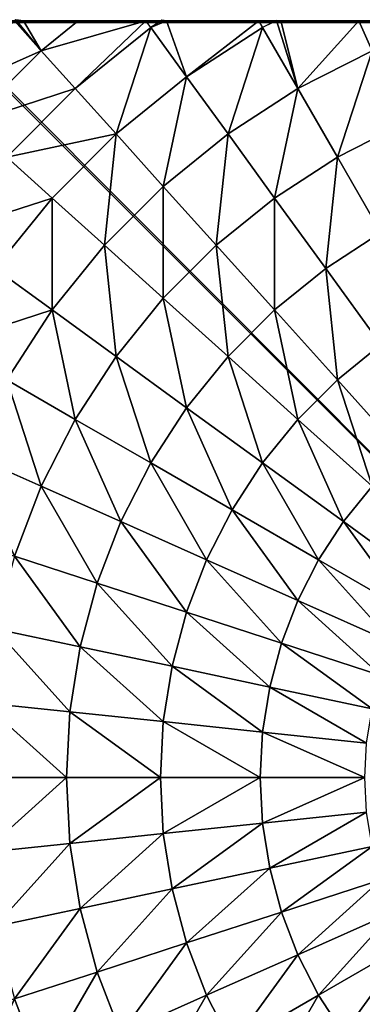
# Model space of a CAD drawing. Units: centimetres. Extents: x -245 to 422, y -471 to 466.
# Drawn here: x -57 to -55, y -192 to -187 of the extents above; entities that cross this region are included whole.
import ezdxf

# ---------------------------------------------------------------- set-up
doc = ezdxf.new("R2010")
doc.units = ezdxf.units.CM
doc.header["$LTSCALE"] = 2.54
doc.layers.get('0').update_dxf_attribs({"true_color": 0xffffff})

# ---------------------------------------------------------------- blocks, each defined once
blk = doc.blocks.new('Group#25')
at = {"color": 0}
mesh = blk.add_polyface(dxfattribs=at)
corners = [(0.0144, 0.0062, 0), (0.0003, 7.987, 0), (0.0003, 0.0204, 0), (0.0195, 8.0062, 0), (7.9922, 0.0062, 0), (7.9871, 8.0062, 0), (8.0003, 7.993, 0), (8.0003, 0.0142, 0)]
mesh.append_faces([[corners[k] for k in face] for face in [(0, 1, 2), (6, 4, 7)]], dxfattribs={"vtx0": -1, "color": 0})
mesh.append_faces([[corners[k] for k in face] for face in [(1, 0, 3), (3, 4, 5), (5, 4, 6)]], dxfattribs={"vtx0": -1, "vtx1": -1, "color": 0})
mesh.append_faces([[corners[k] for k in face] for face in [(3, 0, 4)]], dxfattribs={"vtx0": -1, "vtx2": -1, "color": 0})
mesh = blk.add_polyface(dxfattribs=at)
corners = [(7.602, 5.173, 4.2015), (7.8424, 5.713, 3.7829), (7.4601, 5.5427, 4.2015), (8.0016, 5.3018, 3.7814)]
mesh.append_faces([[corners[k] for k in face] for face in [(0, 1, 2), (1, 0, 3)]], dxfattribs={"vtx0": -1, "color": 0})
mesh = blk.add_polyface(dxfattribs=at)
corners = [(5.9952, 5.1537, 5.1651), (6.2908, 5.6656, 4.8964), (5.8641, 5.3556, 5.1651), (6.452, 5.4174, 4.8964)]
mesh.append_faces([[corners[k] for k in face] for face in [(0, 1, 2), (1, 0, 3)]], dxfattribs={"vtx0": -1, "color": 0})
mesh = blk.add_polyface(dxfattribs=at)
corners = [(6.5863, 5.1537, 4.8964), (6.8819, 5.6656, 4.574), (6.452, 5.4174, 4.8964), (7.0398, 5.3556, 4.574)]
mesh.append_faces([[corners[k] for k in face] for face in [(0, 1, 2), (1, 0, 3)]], dxfattribs={"vtx0": -1, "color": 0})
mesh = blk.add_polyface(dxfattribs=at)
corners = [(5.417, 5.0308, 5.3772), (5.7126, 5.5427, 5.1651), (5.3019, 5.173, 5.3772), (5.8641, 5.3556, 5.1651)]
mesh.append_faces([[corners[k] for k in face] for face in [(0, 1, 2), (1, 0, 3)]], dxfattribs={"vtx0": -1, "color": 0})
mesh = blk.add_polyface(dxfattribs=at)
corners = [(7.1645, 5.0308, 4.574), (7.4601, 5.5427, 4.2015), (7.0398, 5.3556, 4.574), (7.602, 5.173, 4.2015)]
mesh.append_faces([[corners[k] for k in face] for face in [(0, 1, 2), (1, 0, 3)]], dxfattribs={"vtx0": -1, "color": 0})
mesh = blk.add_polyface(dxfattribs=at)
corners = [(6.1045, 4.9392, 5.1651), (6.452, 5.4174, 4.8964), (5.9952, 5.1537, 5.1651), (6.5863, 5.1537, 4.8964)]
mesh.append_faces([[corners[k] for k in face] for face in [(0, 1, 2), (1, 0, 3)]], dxfattribs={"vtx0": -1, "color": 0})
mesh = blk.add_polyface(dxfattribs=at)
corners = [(5.5167, 4.8774, 5.3772), (5.8641, 5.3556, 5.1651), (5.417, 5.0308, 5.3772), (5.9952, 5.1537, 5.1651)]
mesh.append_faces([[corners[k] for k in face] for face in [(0, 1, 2), (1, 0, 3)]], dxfattribs={"vtx0": -1, "color": 0})
mesh = blk.add_polyface(dxfattribs=at)
corners = [(6.6924, 4.8774, 4.8964), (7.0398, 5.3556, 4.574), (6.5863, 5.1537, 4.8964), (7.1645, 5.0308, 4.574)]
mesh.append_faces([[corners[k] for k in face] for face in [(0, 1, 2), (1, 0, 3)]], dxfattribs={"vtx0": -1, "color": 0})
mesh = blk.add_polyface(dxfattribs=at)
corners = [(5.5997, 4.7144, 5.3772), (5.9952, 5.1537, 5.1651), (5.5167, 4.8774, 5.3772), (6.1045, 4.9392, 5.1651)]
mesh.append_faces([[corners[k] for k in face] for face in [(0, 1, 2), (1, 0, 3)]], dxfattribs={"vtx0": -1, "color": 0})
mesh = blk.add_polyface(dxfattribs=at)
corners = [(6.1908, 4.7144, 5.1651), (6.5863, 5.1537, 4.8964), (6.1045, 4.9392, 5.1651), (6.6924, 4.8774, 4.8964)]
mesh.append_faces([[corners[k] for k in face] for face in [(0, 1, 2), (1, 0, 3)]], dxfattribs={"vtx0": -1, "color": 0})
mesh = blk.add_polyface(dxfattribs=at)
corners = [(7.2546, 4.6948, 4.574), (7.602, 5.173, 4.2015), (7.1645, 5.0308, 4.574), (7.7045, 4.7904, 4.2015)]
mesh.append_faces([[corners[k] for k in face] for face in [(0, 1, 2), (1, 0, 3)]], dxfattribs={"vtx0": -1, "color": 0})
mesh = blk.add_polyface(dxfattribs=at)
corners = [(6.769, 4.5915, 4.8964), (7.1645, 5.0308, 4.574), (6.6924, 4.8774, 4.8964), (7.2546, 4.6948, 4.574)]
mesh.append_faces([[corners[k] for k in face] for face in [(0, 1, 2), (1, 0, 3)]], dxfattribs={"vtx0": -1, "color": 0})
mesh = blk.add_polyface(dxfattribs=at)
corners = [(5.6652, 4.5437, 5.3772), (6.1045, 4.9392, 5.1651), (5.5997, 4.7144, 5.3772), (6.1908, 4.7144, 5.1651)]
mesh.append_faces([[corners[k] for k in face] for face in [(0, 1, 2), (1, 0, 3)]], dxfattribs={"vtx0": -1, "color": 0})
mesh = blk.add_polyface(dxfattribs=at)
corners = [(6.2531, 4.4819, 5.1651), (6.6924, 4.8774, 4.8964), (6.1908, 4.7144, 5.1651), (6.769, 4.5915, 4.8964)]
mesh.append_faces([[corners[k] for k in face] for face in [(0, 1, 2), (1, 0, 3)]], dxfattribs={"vtx0": -1, "color": 0})
mesh = blk.add_polyface(dxfattribs=at)
corners = [(7.309, 4.3511, 4.574), (7.7045, 4.7904, 4.2015), (7.2546, 4.6948, 4.574), (7.7665, 4.3992, 4.2015)]
mesh.append_faces([[corners[k] for k in face] for face in [(0, 1, 2), (1, 0, 3)]], dxfattribs={"vtx0": -1, "color": 0})
mesh = blk.add_polyface(dxfattribs=at)
corners = [(5.7126, 4.367, 5.3772), (6.1908, 4.7144, 5.1651), (5.6652, 4.5437, 5.3772), (6.2531, 4.4819, 5.1651)]
mesh.append_faces([[corners[k] for k in face] for face in [(0, 1, 2), (1, 0, 3)]], dxfattribs={"vtx0": -1, "color": 0})
mesh = blk.add_polyface(dxfattribs=at)
corners = [(6.8153, 4.2992, 4.8964), (7.2546, 4.6948, 4.574), (6.769, 4.5915, 4.8964), (7.309, 4.3511, 4.574)]
mesh.append_faces([[corners[k] for k in face] for face in [(0, 1, 2), (1, 0, 3)]], dxfattribs={"vtx0": -1, "color": 0})
mesh = blk.add_polyface(dxfattribs=at)
corners = [(6.2908, 4.2441, 5.1651), (6.769, 4.5915, 4.8964), (6.2531, 4.4819, 5.1651), (6.8153, 4.2992, 4.8964)]
mesh.append_faces([[corners[k] for k in face] for face in [(0, 1, 2), (1, 0, 3)]], dxfattribs={"vtx0": -1, "color": 0})
mesh = blk.add_polyface(dxfattribs=at)
corners = [(5.7412, 4.1863, 5.3772), (6.2531, 4.4819, 5.1651), (5.7126, 4.367, 5.3772), (6.2908, 4.2441, 5.1651)]
mesh.append_faces([[corners[k] for k in face] for face in [(0, 1, 2), (1, 0, 3)]], dxfattribs={"vtx0": -1, "color": 0})
mesh = blk.add_polyface(dxfattribs=at)
corners = [(7.3272, 4.0037, 4.574), (7.7665, 4.3992, 4.2015), (7.309, 4.3511, 4.574), (7.7872, 4.0037, 4.2015)]
mesh.append_faces([[corners[k] for k in face] for face in [(0, 1, 2), (1, 0, 3)]], dxfattribs={"vtx0": -1, "color": 0})
mesh = blk.add_polyface(dxfattribs=at)
corners = [(6.8308, 4.0037, 4.8964), (7.309, 4.3511, 4.574), (6.8153, 4.2992, 4.8964), (7.3272, 4.0037, 4.574)]
mesh.append_faces([[corners[k] for k in face] for face in [(0, 1, 2), (1, 0, 3)]], dxfattribs={"vtx0": -1, "color": 0})
mesh = blk.add_polyface(dxfattribs=at)
corners = [(6.3034, 4.0037, 5.1651), (6.8153, 4.2992, 4.8964), (6.2908, 4.2441, 5.1651), (6.8308, 4.0037, 4.8964)]
mesh.append_faces([[corners[k] for k in face] for face in [(0, 1, 2), (1, 0, 3)]], dxfattribs={"vtx0": -1, "color": 0})
mesh = blk.add_polyface(dxfattribs=at)
corners = [(5.7508, 4.0037, 5.3772), (6.2908, 4.2441, 5.1651), (5.7412, 4.1863, 5.3772), (6.3034, 4.0037, 5.1651)]
mesh.append_faces([[corners[k] for k in face] for face in [(0, 1, 2), (1, 0, 3)]], dxfattribs={"vtx0": -1, "color": 0})
mesh = blk.add_polyface(dxfattribs=at)
corners = [(6.2908, 3.7633, 5.1651), (5.7508, 4.0037, 5.3772), (5.7412, 3.821, 5.3772), (6.3034, 4.0037, 5.1651)]
mesh.append_faces([[corners[k] for k in face] for face in [(0, 1, 2), (1, 0, 3)]], dxfattribs={"vtx0": -1, "color": 0})
mesh = blk.add_polyface(dxfattribs=at)
corners = [(6.8153, 3.7081, 4.8964), (6.3034, 4.0037, 5.1651), (6.2908, 3.7633, 5.1651), (6.8308, 4.0037, 4.8964)]
mesh.append_faces([[corners[k] for k in face] for face in [(0, 1, 2), (1, 0, 3)]], dxfattribs={"vtx0": -1, "color": 0})
mesh = blk.add_polyface(dxfattribs=at)
corners = [(7.309, 3.6562, 4.574), (6.8308, 4.0037, 4.8964), (6.8153, 3.7081, 4.8964), (7.3272, 4.0037, 4.574)]
mesh.append_faces([[corners[k] for k in face] for face in [(0, 1, 2), (1, 0, 3)]], dxfattribs={"vtx0": -1, "color": 0})
mesh = blk.add_polyface(dxfattribs=at)
corners = [(7.7665, 3.6081, 4.2015), (7.3272, 4.0037, 4.574), (7.309, 3.6562, 4.574), (7.7872, 4.0037, 4.2015)]
mesh.append_faces([[corners[k] for k in face] for face in [(0, 1, 2), (1, 0, 3)]], dxfattribs={"vtx0": -1, "color": 0})
mesh = blk.add_polyface(dxfattribs=at)
corners = [(6.2531, 3.5255, 5.1651), (5.7412, 3.821, 5.3772), (5.7126, 3.6404, 5.3772), (6.2908, 3.7633, 5.1651)]
mesh.append_faces([[corners[k] for k in face] for face in [(0, 1, 2), (1, 0, 3)]], dxfattribs={"vtx0": -1, "color": 0})
mesh = blk.add_polyface(dxfattribs=at)
corners = [(6.769, 3.4158, 4.8964), (6.2908, 3.7633, 5.1651), (6.2531, 3.5255, 5.1651), (6.8153, 3.7081, 4.8964)]
mesh.append_faces([[corners[k] for k in face] for face in [(0, 1, 2), (1, 0, 3)]], dxfattribs={"vtx0": -1, "color": 0})
mesh = blk.add_polyface(dxfattribs=at)
corners = [(7.2546, 3.3126, 4.574), (6.8153, 3.7081, 4.8964), (6.769, 3.4158, 4.8964), (7.309, 3.6562, 4.574)]
mesh.append_faces([[corners[k] for k in face] for face in [(0, 1, 2), (1, 0, 3)]], dxfattribs={"vtx0": -1, "color": 0})
mesh = blk.add_polyface(dxfattribs=at)
corners = [(7.7045, 3.217, 4.2015), (7.309, 3.6562, 4.574), (7.2546, 3.3126, 4.574), (7.7665, 3.6081, 4.2015)]
mesh.append_faces([[corners[k] for k in face] for face in [(0, 1, 2), (1, 0, 3)]], dxfattribs={"vtx0": -1, "color": 0})
mesh = blk.add_polyface(dxfattribs=at)
corners = [(6.1908, 3.2929, 5.1651), (5.7126, 3.6404, 5.3772), (5.6652, 3.4637, 5.3772), (6.2531, 3.5255, 5.1651)]
mesh.append_faces([[corners[k] for k in face] for face in [(0, 1, 2), (1, 0, 3)]], dxfattribs={"vtx0": -1, "color": 0})
mesh = blk.add_polyface(dxfattribs=at)
corners = [(6.6924, 3.1299, 4.8964), (6.2531, 3.5255, 5.1651), (6.1908, 3.2929, 5.1651), (6.769, 3.4158, 4.8964)]
mesh.append_faces([[corners[k] for k in face] for face in [(0, 1, 2), (1, 0, 3)]], dxfattribs={"vtx0": -1, "color": 0})
mesh = blk.add_polyface(dxfattribs=at)
corners = [(6.1045, 3.0681, 5.1651), (5.6652, 3.4637, 5.3772), (5.5997, 3.2929, 5.3772), (6.1908, 3.2929, 5.1651)]
mesh.append_faces([[corners[k] for k in face] for face in [(0, 1, 2), (1, 0, 3)]], dxfattribs={"vtx0": -1, "color": 0})
mesh = blk.add_polyface(dxfattribs=at)
corners = [(7.1645, 2.9765, 4.574), (6.769, 3.4158, 4.8964), (6.6924, 3.1299, 4.8964), (7.2546, 3.3126, 4.574)]
mesh.append_faces([[corners[k] for k in face] for face in [(0, 1, 2), (1, 0, 3)]], dxfattribs={"vtx0": -1, "color": 0})
mesh = blk.add_polyface(dxfattribs=at)
corners = [(5.9952, 2.8536, 5.1651), (5.5997, 3.2929, 5.3772), (5.5167, 3.1299, 5.3772), (6.1045, 3.0681, 5.1651)]
mesh.append_faces([[corners[k] for k in face] for face in [(0, 1, 2), (1, 0, 3)]], dxfattribs={"vtx0": -1, "color": 0})
mesh = blk.add_polyface(dxfattribs=at)
corners = [(6.5863, 2.8536, 4.8964), (6.1908, 3.2929, 5.1651), (6.1045, 3.0681, 5.1651), (6.6924, 3.1299, 4.8964)]
mesh.append_faces([[corners[k] for k in face] for face in [(0, 1, 2), (1, 0, 3)]], dxfattribs={"vtx0": -1, "color": 0})
mesh = blk.add_polyface(dxfattribs=at)
corners = [(7.602, 2.8344, 4.2015), (7.2546, 3.3126, 4.574), (7.1645, 2.9765, 4.574), (7.7045, 3.217, 4.2015)]
mesh.append_faces([[corners[k] for k in face] for face in [(0, 1, 2), (1, 0, 3)]], dxfattribs={"vtx0": -1, "color": 0})
mesh = blk.add_polyface(dxfattribs=at)
corners = [(5.8641, 2.6517, 5.1651), (5.5167, 3.1299, 5.3772), (5.417, 2.9765, 5.3772), (5.9952, 2.8536, 5.1651)]
mesh.append_faces([[corners[k] for k in face] for face in [(0, 1, 2), (1, 0, 3)]], dxfattribs={"vtx0": -1, "color": 0})
mesh = blk.add_polyface(dxfattribs=at)
corners = [(7.0398, 2.6517, 4.574), (6.6924, 3.1299, 4.8964), (6.5863, 2.8536, 4.8964), (7.1645, 2.9765, 4.574)]
mesh.append_faces([[corners[k] for k in face] for face in [(0, 1, 2), (1, 0, 3)]], dxfattribs={"vtx0": -1, "color": 0})
mesh = blk.add_polyface(dxfattribs=at)
corners = [(6.452, 2.5899, 4.8964), (6.1045, 3.0681, 5.1651), (5.9952, 2.8536, 5.1651), (6.5863, 2.8536, 4.8964)]
mesh.append_faces([[corners[k] for k in face] for face in [(0, 1, 2), (1, 0, 3)]], dxfattribs={"vtx0": -1, "color": 0})
mesh = blk.add_polyface(dxfattribs=at)
corners = [(5.7126, 2.4646, 5.1651), (5.417, 2.9765, 5.3772), (5.3019, 2.8344, 5.3772), (5.8641, 2.6517, 5.1651)]
mesh.append_faces([[corners[k] for k in face] for face in [(0, 1, 2), (1, 0, 3)]], dxfattribs={"vtx0": -1, "color": 0})
mesh = blk.add_polyface(dxfattribs=at)
corners = [(7.4601, 2.4646, 4.2015), (7.1645, 2.9765, 4.574), (7.0398, 2.6517, 4.574), (7.602, 2.8344, 4.2015)]
mesh.append_faces([[corners[k] for k in face] for face in [(0, 1, 2), (1, 0, 3)]], dxfattribs={"vtx0": -1, "color": 0})
mesh = blk.add_polyface(dxfattribs=at)
corners = [(6.2908, 2.3417, 4.8964), (5.9952, 2.8536, 5.1651), (5.8641, 2.6517, 5.1651), (6.452, 2.5899, 4.8964)]
mesh.append_faces([[corners[k] for k in face] for face in [(0, 1, 2), (1, 0, 3)]], dxfattribs={"vtx0": -1, "color": 0})
mesh = blk.add_polyface(dxfattribs=at)
corners = [(6.8819, 2.3417, 4.574), (6.5863, 2.8536, 4.8964), (6.452, 2.5899, 4.8964), (7.0398, 2.6517, 4.574)]
mesh.append_faces([[corners[k] for k in face] for face in [(0, 1, 2), (1, 0, 3)]], dxfattribs={"vtx0": -1, "color": 0})
mesh = blk.add_polyface(dxfattribs=at)
corners = [(7.8424, 2.2944, 3.7829), (7.602, 2.8344, 4.2015), (7.4601, 2.4646, 4.2015), (8.0001, 2.705, 3.7829)]
mesh.append_faces([[corners[k] for k in face] for face in [(0, 1, 2), (1, 0, 3)]], dxfattribs={"vtx0": -1, "color": 0})
mesh = blk.add_polyface(dxfattribs=at)
corners = [(6.1045, 2.1117, 4.8964), (5.8641, 2.6517, 5.1651), (5.7126, 2.4646, 5.1651), (6.2908, 2.3417, 4.8964)]
mesh.append_faces([[corners[k] for k in face] for face in [(0, 1, 2), (1, 0, 3)]], dxfattribs={"vtx0": -1, "color": 0})
mesh = blk.add_polyface(dxfattribs=at)
corners = [(7.2803, 2.1117, 4.2015), (7.0398, 2.6517, 4.574), (6.8819, 2.3417, 4.574), (7.4601, 2.4646, 4.2015)]
mesh.append_faces([[corners[k] for k in face] for face in [(0, 1, 2), (1, 0, 3)]], dxfattribs={"vtx0": -1, "color": 0})
mesh = blk.add_polyface(dxfattribs=at)
corners = [(6.6924, 2.0499, 4.574), (6.452, 2.5899, 4.8964), (6.2908, 2.3417, 4.8964), (6.8819, 2.3417, 4.574)]
mesh.append_faces([[corners[k] for k in face] for face in [(0, 1, 2), (1, 0, 3)]], dxfattribs={"vtx0": -1, "color": 0})
mesh = blk.add_polyface(dxfattribs=at)
corners = [(5.8953, 1.9024, 4.8964), (5.7126, 2.4646, 5.1651), (5.5423, 2.2944, 5.1651), (6.1045, 2.1117, 4.8964)]
mesh.append_faces([[corners[k] for k in face] for face in [(0, 1, 2), (1, 0, 3)]], dxfattribs={"vtx0": -1, "color": 0})
mesh = blk.add_polyface(dxfattribs=at)
corners = [(7.6427, 1.9024, 3.7829), (7.4601, 2.4646, 4.2015), (7.2803, 2.1117, 4.2015), (7.8424, 2.2944, 3.7829)]
mesh.append_faces([[corners[k] for k in face] for face in [(0, 1, 2), (1, 0, 3)]], dxfattribs={"vtx0": -1, "color": 0})
mesh = blk.add_polyface(dxfattribs=at)
corners = [(6.4734, 1.7795, 4.574), (6.2908, 2.3417, 4.8964), (6.1045, 2.1117, 4.8964), (6.6924, 2.0499, 4.574)]
mesh.append_faces([[corners[k] for k in face] for face in [(0, 1, 2), (1, 0, 3)]], dxfattribs={"vtx0": -1, "color": 0})
mesh = blk.add_polyface(dxfattribs=at)
corners = [(7.0645, 1.7795, 4.2015), (6.8819, 2.3417, 4.574), (6.6924, 2.0499, 4.574), (7.2803, 2.1117, 4.2015)]
mesh.append_faces([[corners[k] for k in face] for face in [(0, 1, 2), (1, 0, 3)]], dxfattribs={"vtx0": -1, "color": 0})
mesh = blk.add_polyface(dxfattribs=at)
corners = [(5.6652, 1.7162, 4.8964), (5.5423, 2.2944, 5.1651), (5.3552, 2.1429, 5.1651), (5.8953, 1.9024, 4.8964)]
mesh.append_faces([[corners[k] for k in face] for face in [(0, 1, 2), (1, 0, 3)]], dxfattribs={"vtx0": -1, "color": 0})
mesh = blk.add_polyface(dxfattribs=at)
corners = [(6.2274, 1.5335, 4.574), (6.1045, 2.1117, 4.8964), (5.8953, 1.9024, 4.8964), (6.4734, 1.7795, 4.574)]
mesh.append_faces([[corners[k] for k in face] for face in [(0, 1, 2), (1, 0, 3)]], dxfattribs={"vtx0": -1, "color": 0})
mesh = blk.add_polyface(dxfattribs=at)
corners = [(7.4032, 1.5335, 3.7829), (7.2803, 2.1117, 4.2015), (7.0645, 1.7795, 4.2015), (7.6427, 1.9024, 3.7829)]
mesh.append_faces([[corners[k] for k in face] for face in [(0, 1, 2), (1, 0, 3)]], dxfattribs={"vtx0": -1, "color": 0})
mesh = blk.add_polyface(dxfattribs=at)
corners = [(6.8153, 1.4717, 4.2015), (6.6924, 2.0499, 4.574), (6.4734, 1.7795, 4.574), (7.0645, 1.7795, 4.2015)]
mesh.append_faces([[corners[k] for k in face] for face in [(0, 1, 2), (1, 0, 3)]], dxfattribs={"vtx0": -1, "color": 0})
mesh = blk.add_polyface(dxfattribs=at)
corners = [(5.957, 1.3146, 4.574), (5.8953, 1.9024, 4.8964), (5.6652, 1.7162, 4.8964), (6.2274, 1.5335, 4.574)]
mesh.append_faces([[corners[k] for k in face] for face in [(0, 1, 2), (1, 0, 3)]], dxfattribs={"vtx0": -1, "color": 0})
mesh = blk.add_polyface(dxfattribs=at)
corners = [(7.9653, 1.7162, 3.3229), (7.4032, 1.5335, 3.7829), (7.7045, 1.3146, 3.3229), (7.6427, 1.9024, 3.7829)]
mesh.append_faces([[corners[k] for k in face] for face in [(0, 1, 2), (1, 0, 3)]], dxfattribs={"vtx0": -1, "color": 0})
mesh = blk.add_polyface(dxfattribs=at)
corners = [(6.5352, 1.1917, 4.2015), (6.4734, 1.7795, 4.574), (6.2274, 1.5335, 4.574), (6.8153, 1.4717, 4.2015)]
mesh.append_faces([[corners[k] for k in face] for face in [(0, 1, 2), (1, 0, 3)]], dxfattribs={"vtx0": -1, "color": 0})
mesh = blk.add_polyface(dxfattribs=at)
corners = [(7.1263, 1.1917, 3.7829), (7.0645, 1.7795, 4.2015), (6.8153, 1.4717, 4.2015), (7.4032, 1.5335, 3.7829)]
mesh.append_faces([[corners[k] for k in face] for face in [(0, 1, 2), (1, 0, 3)]], dxfattribs={"vtx0": -1, "color": 0})
mesh = blk.add_polyface(dxfattribs=at)
corners = [(5.6652, 1.1251, 4.574), (5.6652, 1.7162, 4.8964), (5.417, 1.555, 4.8964), (5.957, 1.3146, 4.574)]
mesh.append_faces([[corners[k] for k in face] for face in [(0, 1, 2), (1, 0, 3)]], dxfattribs={"vtx0": -1, "color": 0})
mesh = blk.add_polyface(dxfattribs=at)
corners = [(6.2274, 0.9424, 4.2015), (6.2274, 1.5335, 4.574), (5.957, 1.3146, 4.574), (6.5352, 1.1917, 4.2015)]
mesh.append_faces([[corners[k] for k in face] for face in [(0, 1, 2), (1, 0, 3)]], dxfattribs={"vtx0": -1, "color": 0})
mesh = blk.add_polyface(dxfattribs=at)
corners = [(7.4032, 0.9424, 3.3229), (7.4032, 1.5335, 3.7829), (7.1263, 1.1917, 3.7829), (7.7045, 1.3146, 3.3229)]
mesh.append_faces([[corners[k] for k in face] for face in [(0, 1, 2), (1, 0, 3)]], dxfattribs={"vtx0": -1, "color": 0})
mesh = blk.add_polyface(dxfattribs=at)
corners = [(6.8153, 0.8806, 3.7829), (6.8153, 1.4717, 4.2015), (6.5352, 1.1917, 4.2015), (7.1263, 1.1917, 3.7829)]
mesh.append_faces([[corners[k] for k in face] for face in [(0, 1, 2), (1, 0, 3)]], dxfattribs={"vtx0": -1, "color": 0})
mesh = blk.add_polyface(dxfattribs=at)
corners = [(5.8953, 0.7267, 4.2015), (5.957, 1.3146, 4.574), (5.6652, 1.1251, 4.574), (6.2274, 0.9424, 4.2015)]
mesh.append_faces([[corners[k] for k in face] for face in [(0, 1, 2), (1, 0, 3)]], dxfattribs={"vtx0": -1, "color": 0})
mesh = blk.add_polyface(dxfattribs=at)
corners = [(7.9653, 1.1251, 2.8265), (7.4032, 0.9424, 3.3229), (7.6427, 0.7267, 2.8265), (7.7045, 1.3146, 3.3229)]
mesh.append_faces([[corners[k] for k in face] for face in [(0, 1, 2), (1, 0, 3)]], dxfattribs={"vtx0": -1, "color": 0})
mesh = blk.add_polyface(dxfattribs=at)
corners = [(6.4734, 0.6038, 3.7829), (6.5352, 1.1917, 4.2015), (6.2274, 0.9424, 4.2015), (6.8153, 0.8806, 3.7829)]
mesh.append_faces([[corners[k] for k in face] for face in [(0, 1, 2), (1, 0, 3)]], dxfattribs={"vtx0": -1, "color": 0})
mesh = blk.add_polyface(dxfattribs=at)
corners = [(7.0645, 0.6038, 3.3229), (7.1263, 1.1917, 3.7829), (6.8153, 0.8806, 3.7829), (7.4032, 0.9424, 3.3229)]
mesh.append_faces([[corners[k] for k in face] for face in [(0, 1, 2), (1, 0, 3)]], dxfattribs={"vtx0": -1, "color": 0})
mesh = blk.add_polyface(dxfattribs=at)
corners = [(5.5423, 0.5469, 4.2015), (5.6652, 1.1251, 4.574), (5.3552, 0.9671, 4.574), (5.8953, 0.7267, 4.2015)]
mesh.append_faces([[corners[k] for k in face] for face in [(0, 1, 2), (1, 0, 3)]], dxfattribs={"vtx0": -1, "color": 0})
mesh = blk.add_polyface(dxfattribs=at)
corners = [(6.1045, 0.3642, 3.7829), (6.2274, 0.9424, 4.2015), (5.8953, 0.7267, 4.2015), (6.4734, 0.6038, 3.7829)]
mesh.append_faces([[corners[k] for k in face] for face in [(0, 1, 2), (1, 0, 3)]], dxfattribs={"vtx0": -1, "color": 0})
mesh = blk.add_polyface(dxfattribs=at)
corners = [(7.6427, 0.7267, 2.8265), (7.0645, 0.6038, 3.3229), (7.2803, 0.3642, 2.8265), (7.4032, 0.9424, 3.3229)]
mesh.append_faces([[corners[k] for k in face] for face in [(0, 1, 2), (1, 0, 3)]], dxfattribs={"vtx0": -1, "color": 0})
mesh = blk.add_polyface(dxfattribs=at)
corners = [(6.6924, 0.3024, 3.3229), (6.8153, 0.8806, 3.7829), (6.4734, 0.6038, 3.7829), (7.0645, 0.6038, 3.3229)]
mesh.append_faces([[corners[k] for k in face] for face in [(0, 1, 2), (1, 0, 3)]], dxfattribs={"vtx0": -1, "color": 0})
mesh = blk.add_polyface(dxfattribs=at)
corners = [(5.7126, 0.1645, 3.7829), (5.8953, 0.7267, 4.2015), (5.5423, 0.5469, 4.2015), (6.1045, 0.3642, 3.7829)]
mesh.append_faces([[corners[k] for k in face] for face in [(0, 1, 2), (1, 0, 3)]], dxfattribs={"vtx0": -1, "color": 0})
mesh = blk.add_polyface(dxfattribs=at)
corners = [(7.8424, 0.5469, 2.2991), (7.2803, 0.3642, 2.8265), (7.4601, 0.1645, 2.2991), (7.6427, 0.7267, 2.8265)]
mesh.append_faces([[corners[k] for k in face] for face in [(0, 1, 2), (1, 0, 3)]], dxfattribs={"vtx0": -1, "color": 0})
mesh = blk.add_polyface(dxfattribs=at)
corners = [(6.4734, 0.6038, 3.7829), (6.2908, 0.0416, 3.3229), (6.6924, 0.3024, 3.3229), (6.1045, 0.3642, 3.7829)]
mesh.append_faces([[corners[k] for k in face] for face in [(0, 1, 2), (1, 0, 3)]], dxfattribs={"vtx0": -1, "color": 0})
mesh = blk.add_polyface(dxfattribs=at)
corners = [(7.0645, 0.6038, 3.3229), (6.8819, 0.0416, 2.8265), (7.2803, 0.3642, 2.8265), (6.6924, 0.3024, 3.3229)]
mesh.append_faces([[corners[k] for k in face] for face in [(0, 1, 2), (1, 0, 3)]], dxfattribs={"vtx0": -1, "color": 0})
mesh = blk.add_polyface(dxfattribs=at)
corners = [(8.0001, 0.4049, 1.7465), (7.4601, 0.1645, 2.2991), (7.602, 0.0069, 1.7465), (7.8424, 0.5469, 2.2991)]
mesh.append_faces([[corners[k] for k in face] for face in [(0, 1, 2), (1, 0, 3)]], dxfattribs={"vtx0": -1, "color": 0})
mesh = blk.add_polyface(dxfattribs=at)
corners = [(6.1045, 0.3642, 3.7829), (6.2176, 0.0044, 3.3229), (6.2908, 0.0416, 3.3229), (6.1943, 0.0062, 3.3381), (5.7831, 0.0062, 3.569), (5.7126, 0.1645, 3.7829)]
mesh.append_faces([[corners[k] for k in face] for face in [(0, 1, 2), (4, 0, 5)]], dxfattribs={"vtx0": -1, "color": 0})
mesh.append_faces([[corners[k] for k in face] for face in [(1, 0, 3), (3, 0, 4)]], dxfattribs={"vtx0": -1, "vtx1": -1, "color": 0})
mesh = blk.add_polyface(dxfattribs=at)
corners = [(7.4601, 0.1645, 2.2991), (6.9076, 0.0062, 2.7406), (7.2646, 0.0062, 2.2991), (7.2803, 0.3642, 2.8265), (6.8819, 0.0416, 2.8265)]
mesh.append_faces([[corners[k] for k in face] for face in [(0, 1, 2), (1, 3, 4)]], dxfattribs={"vtx0": -1, "color": 0})
mesh.append_faces([[corners[k] for k in face] for face in [(1, 0, 3)]], dxfattribs={"vtx0": -1, "vtx2": -1, "color": 0})
mesh = blk.add_polyface(dxfattribs=at)
corners = [(6.8819, 0.0416, 2.8265), (6.7992, 0.0062, 2.8502), (6.8229, 0.0033, 2.8265), (6.6924, 0.3024, 3.3229), (6.3112, 0.0062, 3.26), (6.2908, 0.0416, 3.3229)]
mesh.append_faces([[corners[k] for k in face] for face in [(0, 1, 2), (4, 3, 5)]], dxfattribs={"vtx0": -1, "color": 0})
mesh.append_faces([[corners[k] for k in face] for face in [(1, 3, 4)]], dxfattribs={"vtx0": -1, "vtx1": -1, "color": 0})
mesh.append_faces([[corners[k] for k in face] for face in [(1, 0, 3)]], dxfattribs={"vtx0": -1, "vtx2": -1, "color": 0})
mesh = blk.add_polyface(dxfattribs=at)
corners = [(5.7126, 0.1645, 3.7829), (5.3547, 0.0062, 3.7588), (5.7831, 0.0062, 3.569), (5.303, 0.0036, 3.7786), (5.3019, 0.0069, 3.7829)]
mesh.append_faces([[corners[k] for k in face] for face in [(0, 1, 2), (3, 0, 4)]], dxfattribs={"vtx0": -1, "color": 0})
mesh.append_faces([[corners[k] for k in face] for face in [(1, 0, 3)]], dxfattribs={"vtx0": -1, "vtx1": -1, "color": 0})
mesh = blk.add_polyface(dxfattribs=at)
corners = [(7.4601, 0.1645, 2.2991), (7.5935, 0, 1.7465), (7.602, 0.0069, 1.7465), (7.5542, 0.0062, 1.8236), (7.2646, 0.0062, 2.2991)]
mesh.append_faces([[corners[k] for k in face] for face in [(0, 1, 2), (3, 0, 4)]], dxfattribs={"vtx0": -1, "color": 0})
mesh.append_faces([[corners[k] for k in face] for face in [(1, 0, 3)]], dxfattribs={"vtx0": -1, "vtx1": -1, "color": 0})
mesh = blk.add_polyface(dxfattribs=at)
corners = [(0.0581, 0.0062, 0.5901), (7.9922, 0.0062, 0), (0.0144, 0.0062, 0), (7.9485, 0.0062, 0.5901), (0.1888, 0.0062, 1.1747), (7.8177, 0.0062, 1.1747), (0.4001, 0.0062, 1.7329), (7.624, 0.0062, 1.6867), (7.5542, 0.0062, 1.8236), (0.4032, 0.0054, 1.7391), (0.407, 0.0049, 1.7465), (0.4153, 0.0062, 1.7628), (0.5362, 0.0062, 2), (7.2646, 0.0062, 2.2991), (0.7642, 0.0062, 2.3511), (6.9076, 0.0062, 2.7406), (1.0277, 0.0062, 2.6765), (1.1792, 0.0062, 2.8265), (6.8916, 0.0062, 2.7578), (6.7992, 0.0062, 2.8502), (1.3237, 0.0062, 2.9726), (6.3112, 0.0062, 3.26), (1.6491, 0.0062, 3.2361), (1.7853, 0.0062, 3.3229), (6.2682, 0.0062, 3.2901), (6.2176, 0.0044, 3.3229), (2.2235, 0.0062, 3.569), (6.1943, 0.0062, 3.3381), (5.7831, 0.0062, 3.569), (2.6911, 0.0062, 3.7762), (5.3547, 0.0062, 3.7588), (5.303, 0.0036, 3.7786), (2.7051, 0.0055, 3.7816), (5.2918, 0.0042, 3.7829), (2.7087, 0.0058, 3.7829), (2.7121, 0.0062, 3.7842), (5.2758, 0.0062, 3.7891), (3.1536, 0.0062, 3.8987), (4.853, 0.0062, 3.8987), (3.5831, 0.0062, 3.9659), (4.4234, 0.0062, 3.9659), (4.0033, 0.0062, 3.988)]
mesh.append_faces([[corners[k] for k in face] for face in [(0, 1, 2), (40, 39, 41)]], dxfattribs={"vtx0": -1, "color": 0})
mesh.append_faces([[corners[k] for k in face] for face in [(1, 0, 3), (3, 4, 5), (5, 6, 7), (7, 6, 8), (8, 12, 13), (13, 14, 15), (15, 17, 18), (18, 17, 19), (19, 20, 21), (21, 23, 24), (24, 23, 25), (25, 26, 27), (27, 26, 28), (28, 29, 30), (30, 29, 31), (31, 32, 33), (33, 35, 36), (36, 37, 38), (38, 39, 40)]], dxfattribs={"vtx0": -1, "vtx1": -1, "color": 0})
mesh.append_faces([[corners[k] for k in face] for face in [(3, 0, 4), (5, 4, 6), (8, 6, 9), (8, 9, 10), (8, 10, 11), (8, 11, 12), (13, 12, 14), (15, 14, 16), (15, 16, 17), (19, 17, 20), (21, 20, 22), (21, 22, 23), (25, 23, 26), (28, 26, 29), (31, 29, 32), (33, 32, 34), (33, 34, 35), (36, 35, 37), (38, 37, 39)]], dxfattribs={"vtx0": -1, "vtx2": -1, "color": 0})
mesh = blk.add_polyface(dxfattribs=at)
corners = [(5.7831, 0.0062, 3.569), (6.0003, 0.0062, 3.4641), (6.1943, 0.0062, 3.3381), (5.6272, 0.0062, 3.6542), (5.3547, 0.0062, 3.7588)]
mesh.append_faces([[corners[k] for k in face] for face in [(0, 1, 2), (3, 0, 4)]], dxfattribs={"vtx0": -1, "color": 0})
mesh.append_faces([[corners[k] for k in face] for face in [(1, 0, 3)]], dxfattribs={"vtx0": -1, "vtx1": -1, "color": 0})
mesh = blk.add_polyface(dxfattribs=at)
corners = [(7.2646, 0.0062, 2.2991), (7.4644, 0.0062, 2), (7.5542, 0.0062, 1.8236), (7.2363, 0.0062, 2.3511), (6.9076, 0.0062, 2.7406), (6.9728, 0.0062, 2.6765)]
mesh.append_faces([[corners[k] for k in face] for face in [(0, 1, 2), (3, 4, 5)]], dxfattribs={"vtx0": -1, "color": 0})
mesh.append_faces([[corners[k] for k in face] for face in [(1, 0, 3)]], dxfattribs={"vtx0": -1, "vtx1": -1, "color": 0})
mesh.append_faces([[corners[k] for k in face] for face in [(3, 0, 4)]], dxfattribs={"vtx0": -1, "vtx2": -1, "color": 0})
blk = doc.blocks.new('Grupa#38')
at = {"color": 252, "true_color": 0x8e8e8e}
blk.add_blockref('Group#25', (0, 0, 73.529), dxfattribs=at)
at = {"color": 0}
mesh = blk.add_polyface(dxfattribs=at)
corners = [(8, 8.0142, -15), (0, 0.0142, -15), (0, 8.0142, -15), (8, 0.0142, -15)]
mesh.append_faces([[corners[k] for k in face] for face in [(0, 1, 2), (1, 0, 3)]], dxfattribs={"vtx0": -1, "color": 0})
mesh = blk.add_polyface(dxfattribs=at)
corners = [(8, 0.0142, 73.529), (0, 8.0142, 73.529), (0, 0.0142, 73.529), (8, 8.0142, 73.529)]
mesh.append_faces([[corners[k] for k in face] for face in [(0, 1, 2), (1, 0, 3)]], dxfattribs={"vtx0": -1, "color": 0})
mesh = blk.add_polyface(dxfattribs=at)
corners = [(8, 0.0142, 73.529), (0, 0.0142, -15), (8, 0.0142, -15), (0, 0.0142, 73.529)]
mesh.append_faces([[corners[k] for k in face] for face in [(0, 1, 2), (1, 0, 3)]], dxfattribs={"vtx0": -1, "color": 0})
blk = doc.blocks.new('STEEL schody 120 65 lidka')
at = {"color": 253, "true_color": 0xa8a8a8, "rotation": 180}
blk.add_blockref('Grupa#38', (9.9338, 8.0142, 15), dxfattribs=at)
blk = doc.blocks.new('1709 2d')
for p, q in [((3460.107, 135.474), (3459.714, 135.536)), ((3460.107, 135.474), (3466.573, 135.474)), ((3466.573, 135.474), (3466.631, 135.394)), ((3467.376, 135.474), (3466.573, 135.474)), ((3466.631, 135.394), (3467.253, 135.394)), ((3466.631, 135.394), (3466.83, 135.12)), ((3467.253, 135.394), (3466.83, 135.12)), ((3467.376, 135.474), (3467.253, 135.394)), ((3467.421, 135.503), (3467.376, 135.474)), ((3467.658, 135.474), (3467.421, 135.503)), ((3472.537, 135.474), (3467.658, 135.474)), ((3472.537, 135.474), (3472.583, 135.394)), ((3472.537, 135.474), (3473.436, 135.474)), ((3472.583, 135.394), (3473.281, 135.394)), ((3472.583, 135.394), (3472.742, 135.12)), ((3473.281, 135.394), (3472.742, 135.12)), ((3473.436, 135.474), (3473.281, 135.394)), ((3473.473, 135.492), (3473.436, 135.474)), ((3473.706, 135.474), (3473.473, 135.492)), ((3482.102, 135.474), (3473.706, 135.474))]:
    blk.add_line(p, q)

msp = doc.modelspace()

# ---------------------------------------------------------------- block references
at = {"xscale": 0.1, "yscale": 0.1, "zscale": 0.1}
msp.add_blockref('1709 2d', (-402.7422, -200.5766, 0.3073), dxfattribs=at)
at = {"color": 0}
msp.add_blockref('STEEL schody 120 65 lidka', (-59.111, -195.0371, 0.2947), dxfattribs=at)

doc.saveas('drawing.dxf')
